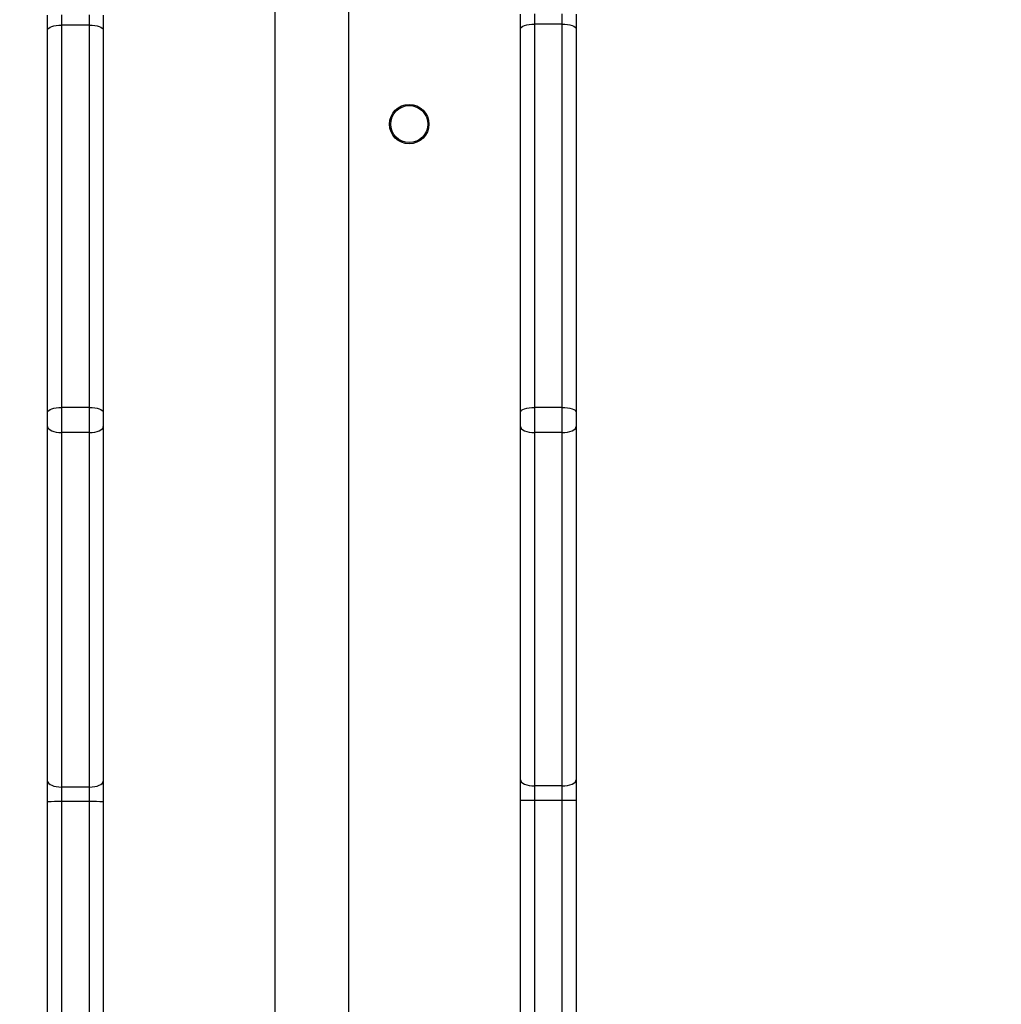
# Model space of a CAD drawing. Units: millimetres. Extents: x -539 to 1159, y 205 to 1209.
# Drawn here: x 596 to 618, y 680 to 702 of the extents above; entities that cross this region are included whole.
import ezdxf

# ---------------------------------------------------------------- set-up
doc = ezdxf.new("R2010")
doc.units = ezdxf.units.MM
doc.header["$LTSCALE"] = 100
doc.header["$PDSIZE"] = -1
doc.layers.add('VP-DIM', color=7, linetype='Continuous')
doc.layers.add('VP-EQ', color=7, linetype='Continuous', true_color=0x8a3492)
doc.dimstyles.new('ISO-25', dxfattribs={"dimtxt": 2.5, "dimasz": 2.5, "dimexe": 1.25, "dimexo": 0.625, "dimtad": 1, "dimtxsty": 'Standard', "dimcen": 2.5, "dimadec": 0, "dimazin": 0, "dimtfac": 1, "dimtmove": 0, "dimatfit": 3, "dimfxl": 1, "dimarcsym": 0})
doc.dimstyles.get("Standard").update_dxf_attribs({"dimtxt": 14, "dimasz": 20, "dimexe": 20, "dimexo": 50, "dimgap": 20, "dimtad": 0, "dimdec": 0, "dimzin": 0, "dimdsep": 46, "dimtxsty": 'Standard', "dimcen": -0.09, "dimadec": 0, "dimazin": 0, "dimtfac": 1, "dimtdec": 4, "dimtofl": 0, "dimtmove": 0, "dimatfit": 3, "dimfxl": 70, "dimfxlon": 1, "dimtolj": 1, "dimtzin": 0, "dimarcsym": 0})

# ---------------------------------------------------------------- blocks, each defined once
blk = doc.blocks.new('*D32')
at = {"layer": 'Defpoints', "color": 0}
for p in [(760.917, 1072.317), (147.993, 643.739), (760.917, 640.925)]:
    blk.add_point(p, dxfattribs=at)
at = {"layer": 'VP-DIM', "color": 0, "lineweight": -2}
for p, q in [((147.993, 1002.317), (147.993, 1092.317)), ((760.917, 1002.317), (760.917, 1092.317)), ((167.993, 1072.317), (418.122, 1072.317)), ((740.917, 1072.317), (490.788, 1072.317))]:
    blk.add_line(p, q, dxfattribs=at)
at = {"layer": 'VP-DIM', "color": 0}
for points in [[(167.993, 1075.65), (167.993, 1068.984), (147.993, 1072.317)], [(740.917, 1068.984), (740.917, 1075.65), (760.917, 1072.317)]]:
    blk.add_solid(points, dxfattribs=at)
at = {"layer": 'VP-DIM', "color": 0, "insert": (454.455, 1072.317), "char_height": 14, "attachment_point": 5}
blk.add_mtext('\\A1;615', dxfattribs=at)
blk = doc.blocks.new('*D41')
at = {"layer": 'Defpoints', "color": 0}
for p in [(911.967, 1175.924), (-2.575, 642.407), (911.967, 642.407)]:
    blk.add_point(p, dxfattribs=at)
at = {"layer": 'VP-DIM', "color": 0, "lineweight": -2}
for p, q in [((-2.575, 1105.924), (-2.575, 1195.924)), ((911.967, 1105.924), (911.967, 1195.924)), ((17.425, 1175.924), (891.967, 1175.924))]:
    blk.add_line(p, q, dxfattribs=at)
at = {"layer": 'VP-DIM', "color": 0}
for points in [[(17.425, 1179.257), (17.425, 1172.59), (-2.575, 1175.924)], [(891.967, 1172.59), (891.967, 1179.257), (911.967, 1175.924)]]:
    blk.add_solid(points, dxfattribs=at)
at = {"layer": 'VP-DIM', "color": 0, "insert": (453.231, 1198.664), "char_height": 15, "attachment_point": 5}
blk.add_mtext('915', dxfattribs=at)
blk = doc.blocks.new('RC1415_')
at = {"color": 0, "linetype": 'Continuous', "lineweight": 25}
for p, q in [((601.979, 703.761), (601.979, 655.586)), ((603.579, 655.587), (603.579, 703.761)), ((607.279, 701.484), (607.279, 701.801)), ((607.579, 701.807), (607.579, 701.585)), ((608.179, 701.585), (608.179, 701.807)), ((608.479, 701.801), (608.479, 701.484)), ((597.079, 701.46), (597.079, 701.777)), ((597.379, 701.785), (597.379, 701.563)), ((597.979, 701.563), (597.979, 701.785)), ((598.279, 701.777), (598.279, 701.46)), ((607.579, 701.585), (607.579, 693.32)), ((608.179, 701.585), (607.579, 701.585)), ((608.179, 693.32), (608.179, 701.585)), ((597.079, 693.216), (597.079, 701.46)), ((597.379, 701.563), (597.379, 693.319)), ((597.979, 701.563), (597.379, 701.563)), ((597.979, 693.319), (597.979, 701.563)), ((598.279, 701.46), (598.279, 693.216)), ((607.279, 693.219), (607.279, 701.484)), ((608.479, 701.484), (608.479, 693.219)), ((597.379, 693.319), (597.379, 692.776)), ((597.979, 693.319), (597.379, 693.319)), ((597.979, 692.776), (597.979, 693.319)), ((607.579, 693.32), (607.579, 692.777)), ((608.179, 693.32), (607.579, 693.32)), ((608.179, 692.777), (608.179, 693.32)), ((597.079, 692.905), (597.079, 693.216)), ((598.279, 693.216), (598.279, 692.905)), ((607.279, 692.909), (607.279, 693.219)), ((608.479, 693.219), (608.479, 692.909)), ((597.079, 685.261), (597.079, 692.905)), ((598.279, 692.905), (598.279, 685.261)), ((607.279, 685.29), (607.279, 692.909)), ((608.479, 692.909), (608.479, 685.29)), ((597.979, 692.776), (597.379, 692.776)), ((597.379, 692.776), (597.379, 685.132)), ((597.979, 685.132), (597.979, 692.776)), ((608.179, 692.777), (607.579, 692.777)), ((607.579, 692.777), (607.579, 685.158)), ((608.179, 685.158), (608.179, 692.777)), ((597.079, 684.812), (597.079, 685.261)), ((598.279, 685.261), (598.279, 684.812)), ((607.279, 684.841), (607.279, 685.29)), ((608.479, 685.29), (608.479, 684.841)), ((597.979, 685.132), (597.379, 685.132)), ((597.379, 685.132), (597.379, 684.817)), ((597.979, 684.817), (597.979, 685.132)), ((608.179, 685.158), (607.579, 685.158)), ((607.579, 685.158), (607.579, 684.844)), ((608.179, 684.844), (608.179, 685.158)), ((597.079, 644.229), (597.079, 684.812)), ((597.979, 684.817), (597.379, 684.817)), ((597.379, 684.817), (597.379, 644.229)), ((597.979, 646.693), (597.979, 684.817)), ((598.279, 684.812), (598.279, 647.131)), ((607.279, 647.131), (607.279, 684.841)), ((608.179, 684.844), (607.579, 684.844)), ((607.579, 684.844), (607.579, 646.693)), ((608.179, 643.579), (608.179, 684.844)), ((608.479, 684.841), (608.479, 643.579))]:
    blk.add_line(p, q, dxfattribs=at)
at = {"color": 0, "linetype": 'Continuous', "lineweight": 25, "flags": 128}
for points in [[(607.279, 701.484), (607.285, 701.503), (607.302, 701.522), (607.33, 701.54), (607.367, 701.555), (607.413, 701.568), (607.465, 701.577), (607.521, 701.583), (607.579, 701.585)], [(608.179, 701.585), (608.238, 701.583), (608.294, 701.577), (608.346, 701.568), (608.392, 701.555), (608.429, 701.54), (608.457, 701.522), (608.474, 701.503), (608.479, 701.484)], [(597.079, 701.46), (597.085, 701.48), (597.102, 701.5), (597.13, 701.517), (597.167, 701.533), (597.213, 701.546), (597.265, 701.555), (597.321, 701.561), (597.379, 701.563)], [(597.979, 701.563), (598.038, 701.561), (598.094, 701.555), (598.146, 701.546), (598.192, 701.533), (598.229, 701.517), (598.257, 701.5), (598.274, 701.48), (598.279, 701.46)], [(597.079, 693.216), (597.085, 693.236), (597.102, 693.256), (597.13, 693.273), (597.167, 693.289), (597.213, 693.302), (597.265, 693.311), (597.321, 693.317), (597.379, 693.319)], [(597.979, 693.319), (598.038, 693.317), (598.094, 693.311), (598.146, 693.302), (598.192, 693.289), (598.229, 693.273), (598.257, 693.256), (598.274, 693.236), (598.279, 693.216)], [(607.279, 693.219), (607.285, 693.239), (607.302, 693.258), (607.33, 693.275), (607.367, 693.291), (607.413, 693.303), (607.465, 693.313), (607.521, 693.318), (607.579, 693.32)], [(608.179, 693.32), (608.238, 693.318), (608.294, 693.313), (608.346, 693.303), (608.392, 693.291), (608.429, 693.275), (608.457, 693.258), (608.474, 693.239), (608.479, 693.219)], [(597.079, 692.905), (597.085, 692.88), (597.102, 692.856), (597.13, 692.833), (597.167, 692.814), (597.213, 692.798), (597.265, 692.786), (597.321, 692.778), (597.379, 692.776)], [(597.979, 692.776), (598.038, 692.778), (598.094, 692.786), (598.146, 692.798), (598.192, 692.814), (598.229, 692.833), (598.257, 692.856), (598.274, 692.88), (598.279, 692.905)], [(607.279, 692.909), (607.285, 692.883), (607.302, 692.858), (607.33, 692.835), (607.367, 692.816), (607.413, 692.799), (607.465, 692.787), (607.521, 692.78), (607.579, 692.777)], [(608.179, 692.777), (608.238, 692.78), (608.294, 692.787), (608.346, 692.799), (608.392, 692.816), (608.429, 692.835), (608.457, 692.858), (608.474, 692.883), (608.479, 692.909)], [(597.079, 685.261), (597.085, 685.236), (597.102, 685.212), (597.13, 685.189), (597.167, 685.17), (597.213, 685.153), (597.265, 685.141), (597.321, 685.134), (597.379, 685.132)], [(597.979, 685.132), (598.038, 685.134), (598.094, 685.141), (598.146, 685.153), (598.192, 685.17), (598.229, 685.189), (598.257, 685.212), (598.274, 685.236), (598.279, 685.261)], [(607.279, 685.29), (607.285, 685.264), (607.302, 685.239), (607.33, 685.217), (607.367, 685.197), (607.413, 685.18), (607.465, 685.168), (607.521, 685.161), (607.579, 685.158)], [(608.179, 685.158), (608.238, 685.161), (608.294, 685.168), (608.346, 685.18), (608.392, 685.197), (608.429, 685.217), (608.457, 685.239), (608.474, 685.264), (608.479, 685.29)]]:
    blk.add_lwpolyline(points, dxfattribs=at)
at = {"color": 0, "linetype": 'Continuous', "lineweight": 25}
for radius in [0.425, 0.4]:
    blk.add_circle((604.879, 699.429), radius, dxfattribs=at)
for centre, radius, start, end in [((597.305, 680.468), 4.35, 89.0134, 92.967), ((598.054, 680.469), 4.349, 87.033, 90.9863), ((607.504, 677.615), 7.23, 89.4054, 91.7831), ((608.254, 677.614), 7.23, 88.2169, 90.5948)]:
    blk.add_arc(centre, radius, start, end, dxfattribs=at)
blk = doc.blocks.new('RC1415_2D')
at = {"layer": 'VP-EQ', "color": 0}
blk.add_blockref('RC1415_', (0, 0), dxfattribs=at)

msp = doc.modelspace()

# ---------------------------------------------------------------- block references
at = {"layer": 'VP-EQ', "color": 0}
msp.add_blockref('RC1415_2D', (0, 0), dxfattribs=at)

# ---------------------------------------------------------------- dimensions: what is measured, and where the dimension line sits
at = {"layer": 'VP-DIM', "color": 0}
dim = msp.add_linear_dim(base=(911.967, 1175.924), p1=(-2.575, 642.407), p2=(911.967, 642.407), dimstyle='ISO-25', override={"dimtxt": 15, "dimasz": 20, "dimexe": 20, "dimexo": 50, "dimgap": 15.24, "dimdec": 0, "dimzin": 1, "dimadec": 2, "dimfxl": 70, "dimfxlon": 1, "dimtzin": 1}, dxfattribs=at)
dim.commit()
dim.dimension.update_dxf_attribs({"geometry": '*D41', "text_midpoint": (453.231, 1175.924), "dimtype": 160})
dim = msp.add_linear_dim(base=(760.917, 1072.317), p1=(147.993, 643.739), p2=(760.917, 640.925), text='615', dimstyle='Standard', dxfattribs=at)
dim.commit()
dim.dimension.update_dxf_attribs({"geometry": '*D32', "text_midpoint": (454.455, 1072.317)})

doc.saveas('drawing.dxf')
